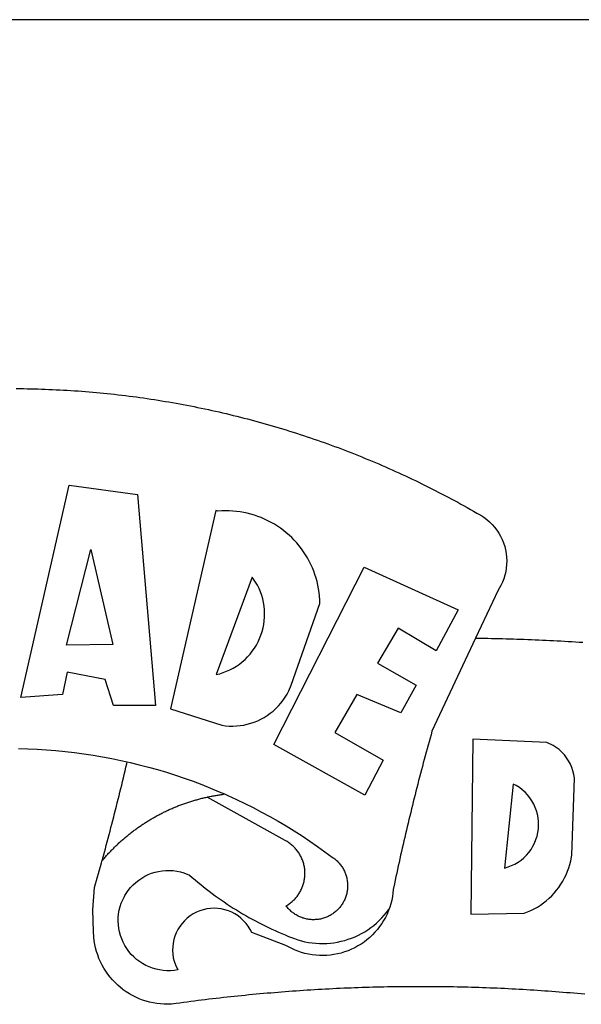
# Model space of a CAD drawing. Units: millimetres. Extents: x 178792 to 179012, y 1666615 to 1666840.
# Drawn here: x 178970 to 178970, y 1666635 to 1666636 of the extents above; entities that cross this region are included whole.
import ezdxf

# ---------------------------------------------------------------- set-up
doc = ezdxf.new("R2010")
doc.units = ezdxf.units.MM
for name, color, linetype in [('BRAZAO', 7, 'Continuous'), ('PRINT_A4_A3', 7, 'Continuous'), ('T-DIVIS-EXIS', 7, 'Continuous')]:
    doc.layers.add(name, color=color, linetype=linetype)

# ---------------------------------------------------------------- blocks, each defined once
blk = doc.blocks.new('Logo_Prefeitura')
at = {"layer": 'BRAZAO'}
for points in [[(3.1, 1001.69), (4.65, 1001.68), (6.2, 1001.67), (7.75, 1001.64), (9.3, 1001.61), (10.85, 1001.58), (12.4, 1001.54), (13.94, 1001.49), (15.49, 1001.44), (17.04, 1001.38), (18.59, 1001.31), (20.14, 1001.24), (21.69, 1001.17), (23.23, 1001.08), (24.78, 1000.99), (26.33, 1000.9), (27.88, 1000.8), (29.42, 1000.69), (30.97, 1000.57), (32.51, 1000.45), (34.06, 1000.33), (35.6, 1000.2), (37.14, 1000.06), (38.69, 999.91), (40.23, 999.76), (41.77, 999.61), (43.31, 999.45), (44.85, 999.28), (46.39, 999.1), (47.93, 998.92), (49.47, 998.74), (51.01, 998.54), (52.55, 998.34), (54.08, 998.14), (55.62, 997.93), (57.15, 997.71), (58.69, 997.49), (60.22, 997.26), (61.75, 997.03), (63.28, 996.79), (64.81, 996.54), (66.34, 996.29), (67.87, 996.03), (69.4, 995.76), (70.92, 995.49), (72.45, 995.22), (73.97, 994.93), (75.49, 994.65), (77.02, 994.35), (78.54, 994.05), (80.06, 993.74), (81.57, 993.43), (83.09, 993.11), (84.61, 992.79), (86.12, 992.46), (87.63, 992.12), (89.15, 991.78), (90.66, 991.43), (92.16, 991.08), (93.67, 990.72), (95.18, 990.35), (96.68, 989.98), (98.19, 989.6), (99.69, 989.22), (101.19, 988.83), (102.69, 988.43), (104.18, 988.03), (105.68, 987.63), (107.17, 987.21), (108.66, 986.79), (110.15, 986.37), (111.64, 985.94)], [(111.64, 985.94), (113.13, 985.5), (114.62, 985.06), (116.1, 984.61), (117.58, 984.16), (119.06, 983.7), (120.54, 983.23), (122.02, 982.76), (123.49, 982.29), (124.96, 981.8), (126.43, 981.31), (127.9, 980.82), (129.37, 980.32), (130.84, 979.81), (132.3, 979.3), (133.76, 978.78), (135.22, 978.26), (136.67, 977.73), (138.13, 977.2), (139.58, 976.66), (141.03, 976.11), (142.48, 975.56), (143.93, 975), (145.37, 974.44), (146.81, 973.87), (148.25, 973.3), (149.69, 972.72), (151.12, 972.13), (152.56, 971.54), (153.99, 970.94), (155.42, 970.34), (156.84, 969.73), (158.26, 969.12), (159.69, 968.5), (161.1, 967.88), (162.52, 967.25), (163.93, 966.61), (165.34, 965.97), (166.75, 965.32), (168.16, 964.67), (169.56, 964.01), (170.96, 963.35), (172.36, 962.68), (173.76, 962), (175.15, 961.32), (176.54, 960.64), (177.93, 959.95), (179.31, 959.25), (180.69, 958.55), (182.07, 957.84), (183.45, 957.13), (184.82, 956.41), (186.19, 955.69), (187.56, 954.96), (188.92, 954.23), (190.29, 953.49), (191.64, 952.74), (193, 951.99), (194.35, 951.24), (195.71, 950.48), (197.05, 949.71), (198.4, 948.94), (200.04, 947.99), (201.35, 947.15), (202.59, 946.23), (203.77, 945.22), (204.88, 944.14), (205.91, 942.98), (206.86, 941.75), (207.72, 940.46), (208.49, 939.12), (209.16, 937.72), (209.74, 936.29), (210.22, 934.81), (210.6, 933.31), (210.87, 931.79), (211.04, 930.24), (211.1, 928.7), (211.05, 927.15), (210.9, 925.61), (210.64, 924.08), (210.28, 922.57), (209.81, 921.09), (209.25, 919.65), (208.58, 918.25), (207.38, 916.19), (197.87, 895.89)], [(5.19, 870.75), (25.66, 960.82), (25.66, 960.82), (54.62, 956.79), (62.24, 867.39), (44.38, 867.38), (40.93, 878.33), (24.73, 881.47), (24.73, 881.47), (22.77, 872.02), (5.19, 870.75)], [(87.77, 949.95), (68.54, 865.89), (90.3, 859), (91.84, 858.79), (93.39, 858.66), (94.94, 858.62), (96.5, 858.68), (98.05, 858.82), (99.58, 859.06), (101.11, 859.38), (102.61, 859.8), (104.08, 860.3), (105.52, 860.88), (106.92, 861.55), (108.29, 862.3), (109.6, 863.13), (110.87, 864.03), (112.08, 865.01), (113.23, 866.05), (114.32, 867.17), (115.34, 868.34), (116.29, 869.57), (117.17, 870.85), (117.97, 872.19), (118.69, 873.57), (119.72, 875.97), (131.89, 910.62), (131.84, 912.18), (131.72, 913.73), (131.55, 915.28), (131.32, 916.82), (131.02, 918.34), (130.67, 919.86), (130.26, 921.36), (129.79, 922.84), (129.26, 924.31), (128.68, 925.75), (128.04, 927.16), (127.34, 928.56), (126.59, 929.92), (125.79, 931.25), (124.94, 932.55), (124.04, 933.82), (123.09, 935.05), (122.09, 936.24), (121.04, 937.4), (119.95, 938.51), (118.82, 939.57), (117.65, 940.6), (116.44, 941.57), (115.19, 942.5), (113.9, 943.38), (112.59, 944.21), (111.24, 944.98), (109.86, 945.7), (108.46, 946.37), (107.03, 946.98), (105.57, 947.54), (104.1, 948.04), (102.61, 948.48), (101.1, 948.86), (99.58, 949.18), (98.05, 949.45), (96.5, 949.65), (94.95, 949.79), (93.4, 949.88), (91.85, 949.9), (91.85, 949.9), (90.29, 949.86), (88.68, 949.75), (87.77, 949.95)], [(24.54, 892.93), (34.8, 933.53), (34.8, 933.53), (44.09, 893.18), (24.54, 892.93)], [(150.58, 925.97), (190.56, 907.95), (181.1, 890.55), (165.05, 900.14), (165.05, 900.14), (156.34, 885.29), (172.69, 875.99), (166.23, 864.29), (147.48, 872.08), (147.48, 872.08), (138.17, 855.88), (158.72, 844.19), (150.91, 829.33), (112.36, 850.76), (150.58, 925.97)], [(103.21, 921.81), (87.91, 880.45), (89.41, 880.84), (90.89, 881.31), (92.35, 881.87), (93.76, 882.51), (95.14, 883.24), (96.47, 884.05), (97.75, 884.93), (98.97, 885.89), (100.14, 886.92), (101.24, 888.02), (102.28, 889.18), (103.24, 890.4), (104.13, 891.67), (104.95, 892.99), (105.69, 894.37), (106.34, 895.78), (106.91, 897.22), (107.39, 898.7), (107.78, 900.21), (108.08, 901.73), (108.3, 903.28), (108.42, 904.83), (108.45, 906.38), (108.38, 907.94), (108.23, 909.48), (107.98, 911.02), (107.65, 912.54), (107.22, 914.03), (106.71, 915.5), (106.11, 916.94), (105.42, 918.33), (104.66, 919.69), (103.21, 921.81)], [(197.87, 895.89), (179.4, 856.46), (178.98, 854.97), (178.57, 853.48), (178.15, 851.98), (177.74, 850.49), (177.33, 848.99), (176.93, 847.5), (176.52, 846), (176.12, 844.51), (175.72, 843.01), (175.32, 841.51), (174.93, 840.01), (174.53, 838.52), (174.14, 837.02), (173.75, 835.52), (173.37, 834.01), (172.98, 832.51), (172.6, 831.01), (172.22, 829.51), (171.84, 828), (171.47, 826.5), (171.1, 825), (170.73, 823.49), (170.36, 821.99), (169.99, 820.48), (169.63, 818.97), (169.27, 817.47), (168.91, 815.96), (168.55, 814.45), (168.2, 812.94), (167.85, 811.43), (167.5, 809.92), (167.15, 808.41), (166.8, 806.9), (166.46, 805.39), (166.12, 803.88), (165.78, 802.37), (165.45, 800.85), (165.11, 799.34), (164.78, 797.83), (164.45, 796.31), (164.13, 794.8), (163.8, 793.28), (163.48, 791.76), (162.98, 789.4), (162.84, 787.85), (162.61, 786.32), (162.31, 784.8), (161.93, 783.3), (161.47, 781.82), (161.13, 780.89)], [(197.87, 895.89), (198.39, 895.89), (199.94, 895.87), (201.49, 895.85), (203.04, 895.83), (204.59, 895.8), (206.14, 895.77), (207.69, 895.74), (209.24, 895.7), (210.78, 895.66), (212.33, 895.62), (213.88, 895.58), (215.43, 895.53), (216.98, 895.48), (218.53, 895.43), (220.08, 895.37), (221.63, 895.31), (223.18, 895.24), (224.72, 895.18), (226.27, 895.11), (227.82, 895.04), (229.37, 894.96), (230.92, 894.88), (232.46, 894.8), (234.01, 894.72), (235.56, 894.63), (237.11, 894.54), (238.65, 894.44), (240.2, 894.35), (241.75, 894.25), (243.29, 894.14)], [(196.74, 853.01), (195.92, 778.96), (218.43, 779.27), (219.88, 779.82), (221.3, 780.44), (222.7, 781.14), (224.05, 781.91), (225.36, 782.74), (226.63, 783.64), (227.86, 784.6), (229.03, 785.62), (230.15, 786.7), (231.21, 787.83), (232.22, 789.02), (233.16, 790.26), (234.04, 791.54), (234.86, 792.87), (235.6, 794.23), (236.28, 795.63), (236.89, 797.06), (237.42, 798.52), (237.87, 800.01), (238.26, 801.52), (238.69, 803.88), (239.76, 836.58), (239.52, 838.11), (239.16, 839.63), (238.67, 841.1), (238.05, 842.53), (237.32, 843.9), (236.47, 845.21), (235.52, 846.43), (234.46, 847.58), (233.32, 848.63), (232.08, 849.58), (230.78, 850.42), (228.06, 851.72), (196.74, 853.01)], [(4.1, 849.12), (8.08, 849), (12.06, 848.82), (16.04, 848.57), (20.01, 848.25), (23.97, 847.86), (27.93, 847.4), (31.87, 846.87), (35.81, 846.27), (39.74, 845.6), (43.65, 844.87), (47.55, 844.07), (50.24, 843.46)], [(39.61, 801.72), (39.73, 802.13), (40.13, 803.63), (40.54, 805.12), (40.95, 806.62), (41.35, 808.11), (41.75, 809.61), (42.15, 811.11), (42.55, 812.61), (42.94, 814.1), (43.33, 815.6), (43.72, 817.1), (44.11, 818.6), (44.5, 820.1), (44.88, 821.61), (45.26, 823.11), (45.64, 824.61), (46.02, 826.11), (46.39, 827.62), (46.77, 829.12), (47.14, 830.63), (47.51, 832.13), (47.87, 833.64), (48.24, 835.14), (48.6, 836.65), (48.96, 838.16), (49.32, 839.66), (49.67, 841.17), (50.03, 842.68), (50.24, 843.46)], [(50.24, 843.46), (51.44, 843.2), (55.31, 842.26), (59.17, 841.25), (63.03, 840.23)], [(63.03, 840.23), (66.82, 839.04), (70.61, 837.83), (74.39, 836.56), (78.14, 835.22), (81.87, 833.82), (85.57, 832.35), (89.25, 830.81), (91.46, 829.85)], [(213.85, 834.05), (210.18, 798.46), (211.67, 798.9), (213.12, 799.46), (214.52, 800.14), (215.86, 800.93), (217.14, 801.82), (218.33, 802.82), (219.44, 803.91), (220.46, 805.08), (221.37, 806.34), (222.19, 807.67), (222.89, 809.05), (223.47, 810.5), (223.94, 811.98), (224.28, 813.5), (224.5, 815.04), (224.59, 816.59), (224.56, 818.14), (224.39, 819.69), (224.11, 821.22), (223.69, 822.72), (223.16, 824.18), (222.51, 825.59), (221.75, 826.95), (220.88, 828.24), (219.91, 829.45), (218.84, 830.58), (217.68, 831.62), (216.44, 832.56), (215.13, 833.4), (213.85, 834.05)], [(39.61, 801.72), (40, 802.03), (40.29, 802.36), (40.58, 802.7), (40.87, 803.03), (41.16, 803.37), (41.46, 803.7), (41.75, 804.03), (42.05, 804.35), (42.35, 804.68), (42.65, 805.01), (42.96, 805.33), (43.26, 805.65), (43.57, 805.97), (43.88, 806.29), (44.19, 806.6), (44.5, 806.92), (44.81, 807.23), (45.13, 807.54), (45.45, 807.85), (45.77, 808.15), (46.09, 808.46), (46.41, 808.76), (46.73, 809.07), (47.06, 809.37), (47.39, 809.66), (47.72, 809.96), (48.05, 810.25), (48.38, 810.55), (48.72, 810.84), (49.05, 811.13), (49.39, 811.41), (49.73, 811.7), (50.07, 811.98), (50.41, 812.27), (50.75, 812.54), (51.1, 812.82), (51.44, 813.1), (51.79, 813.37), (52.14, 813.64), (52.49, 813.91), (52.85, 814.18), (53.2, 814.45), (53.56, 814.71), (53.91, 814.97), (54.27, 815.23), (54.63, 815.49), (54.99, 815.75), (55.36, 816), (55.72, 816.25), (56.08, 816.5), (56.45, 816.75), (56.82, 817), (57.19, 817.24), (57.56, 817.48), (57.93, 817.72), (58.31, 817.96), (58.68, 818.2), (59.06, 818.43), (59.44, 818.66), (59.81, 818.89), (60.2, 819.12), (60.58, 819.34), (60.96, 819.57), (61.34, 819.79), (61.73, 820.01), (62.11, 820.22), (62.5, 820.44), (62.89, 820.65), (63.28, 820.86), (63.67, 821.07), (64.06, 821.28), (64.46, 821.48), (64.85, 821.68), (65.25, 821.88), (65.64, 822.08), (66.04, 822.27), (66.44, 822.46), (66.84, 822.66), (67.24, 822.84), (67.64, 823.03), (68.05, 823.21), (68.45, 823.39), (68.85, 823.58), (69.26, 823.75), (69.67, 823.93), (70.08, 824.1), (70.48, 824.27), (70.89, 824.44), (71.3, 824.6), (71.72, 824.77), (72.13, 824.93), (72.54, 825.09), (72.96, 825.24), (73.37, 825.4), (73.79, 825.55), (74.2, 825.7), (74.62, 825.85), (75.04, 825.99), (75.46, 826.14), (75.88, 826.28), (76.3, 826.41), (76.72, 826.55), (77.14, 826.68), (77.57, 826.81), (77.99, 826.94), (78.42, 827.07), (78.84, 827.19), (79.27, 827.32), (79.69, 827.43), (80.12, 827.55), (80.55, 827.67), (80.98, 827.78), (81.41, 827.89), (81.84, 828), (82.27, 828.1), (82.7, 828.2), (83.13, 828.3), (83.56, 828.4), (84.1, 828.52)], [(91.46, 829.85), (92.89, 829.22), (96.52, 827.56), (100.11, 825.83), (103.67, 824.05), (107.2, 822.2), (110.69, 820.29), (114.15, 818.32), (117.58, 816.29), (120.97, 814.2), (124.33, 812.05), (127.64, 809.85), (130.92, 807.58), (137.08, 803.09), (137.45, 802.84), (137.81, 802.58), (138.16, 802.32), (138.5, 802.04), (138.83, 801.74), (139.16, 801.44), (139.47, 801.13), (139.78, 800.81), (140.08, 800.48), (140.36, 800.14), (140.64, 799.8), (140.9, 799.44), (141.16, 799.08), (141.4, 798.71), (141.63, 798.33), (141.85, 797.95), (142.06, 797.55), (142.25, 797.16), (142.43, 796.75), (142.6, 796.34), (142.76, 795.93), (142.91, 795.51), (143.04, 795.09), (143.16, 794.66), (143.26, 794.23), (143.36, 793.8), (143.44, 793.36), (143.5, 792.93), (143.55, 792.49), (143.59, 792.04), (143.62, 791.6), (143.63, 791.16), (143.63, 790.72), (143.61, 790.27), (143.59, 789.83), (143.54, 789.39), (143.49, 788.95), (143.42, 788.51), (143.34, 788.08), (143.24, 787.65), (143.13, 787.22), (143.01, 786.79), (142.87, 786.37), (142.73, 785.95), (142.56, 785.54), (142.39, 785.13), (142.21, 784.73), (142.01, 784.33), (141.8, 783.94), (141.58, 783.56), (141.34, 783.18), (141.1, 782.82), (140.84, 782.45), (140.57, 782.1), (140.3, 781.76), (140.01, 781.42), (139.71, 781.09), (139.4, 780.77), (139.08, 780.46), (138.76, 780.17), (138.42, 779.88), (138.08, 779.6), (137.72, 779.33), (137.36, 779.08), (136.99, 778.83), (136.62, 778.6), (136.23, 778.38), (135.84, 778.17), (135.45, 777.97), (135.04, 777.78), (134.64, 777.61), (134.22, 777.45), (133.81, 777.3), (133.39, 777.16), (132.96, 777.04), (132.53, 776.93), (132.1, 776.84), (131.66, 776.75), (131.23, 776.68), (130.79, 776.63), (130.35, 776.59), (129.9, 776.56), (129.46, 776.54), (129.02, 776.54), (128.58, 776.55), (128.13, 776.58), (127.69, 776.62), (127.25, 776.67), (126.81, 776.73), (126.38, 776.81), (125.95, 776.91), (125.51, 777.01), (125.09, 777.13), (124.67, 777.26), (124.25, 777.41), (123.83, 777.56), (123.42, 777.73), (123.02, 777.92), (122.62, 778.11), (122.23, 778.32), (121.85, 778.54), (121.47, 778.77), (121.1, 779.01), (120.73, 779.26), (120.38, 779.53), (120.03, 779.8), (119.69, 780.09), (119.36, 780.38), (119.04, 780.69), (118.73, 781.01), (118.43, 781.33), (118.14, 781.66), (117.86, 782.01), (117.55, 782.41), (117.94, 782.63), (118.31, 782.87), (118.68, 783.11), (119.04, 783.37), (119.4, 783.63), (119.74, 783.91), (120.08, 784.19), (120.41, 784.49), (120.73, 784.79), (121.05, 785.1), (121.35, 785.43), (121.65, 785.76), (121.94, 786.09), (122.21, 786.44), (122.48, 786.79), (122.74, 787.15), (122.98, 787.52), (123.22, 787.9), (123.45, 788.28), (123.66, 788.66), (123.87, 789.06), (124.06, 789.45), (124.24, 789.86), (124.41, 790.27), (124.57, 790.68), (124.72, 791.1), (124.85, 791.52), (124.98, 791.94), (125.09, 792.37), (125.19, 792.8), (125.28, 793.24), (125.35, 793.68), (125.42, 794.11), (125.47, 794.55), (125.51, 794.99), (125.53, 795.44), (125.55, 795.88), (125.55, 796.32), (125.54, 796.77), (125.51, 797.21), (125.48, 797.65), (125.43, 798.09), (125.37, 798.53), (125.3, 798.97), (125.22, 799.4), (125.12, 799.83), (125.01, 800.26), (124.89, 800.69), (124.76, 801.11), (124.61, 801.53), (124.46, 801.94), (124.29, 802.35), (124.11, 802.76), (123.92, 803.16), (123.72, 803.55), (123.5, 803.94), (123.28, 804.32), (123.05, 804.7), (122.8, 805.07), (122.55, 805.43), (122.28, 805.79), (122.01, 806.14), (121.73, 806.48), (121.43, 806.81), (121.13, 807.13), (120.82, 807.45), (120.5, 807.75), (120.17, 808.05), (119.83, 808.34), (119.49, 808.61), (119.14, 808.88), (118.78, 809.14), (118.41, 809.39), (118.04, 809.63), (117.66, 809.86), (117.14, 810.14), (84.1, 828.52)], [(84.1, 828.52), (84.43, 828.59), (84.86, 828.68), (85.29, 828.77), (85.73, 828.86), (86.16, 828.94), (86.6, 829.02), (87.03, 829.1), (87.47, 829.18), (87.91, 829.25), (88.34, 829.32), (88.78, 829.39), (89.22, 829.46), (89.66, 829.52), (90.1, 829.58), (90.54, 829.64), (90.97, 829.7), (91.46, 829.85)], [(48.19, 747.13), (47.34, 747.79), (46.17, 748.81), (45.05, 749.88), (43.98, 751), (42.97, 752.18), (42.02, 753.4), (41.13, 754.67), (40.31, 755.98), (39.55, 757.33), (38.86, 758.72), (38.24, 760.14), (37.69, 761.59), (37.21, 763.06), (36.8, 764.56), (36.47, 766.07), (36.22, 767.6), (36.04, 769.14), (35.91, 771.6), (35.62, 780.75), (36.37, 790.2), (36.8, 791.69), (37.22, 793.18), (37.65, 794.67), (38.07, 796.16), (38.48, 797.65), (38.9, 799.15), (39.31, 800.64), (39.61, 801.72)], [(49.26, 786.82), (49.79, 787.7), (50.67, 788.97), (51.65, 790.18), (52.71, 791.3), (53.85, 792.35), (55.07, 793.32), (56.35, 794.19), (57.69, 794.97), (59.08, 795.64), (60.52, 796.22), (62, 796.68), (63.51, 797.04), (65.04, 797.29), (66.58, 797.43), (68.13, 797.45), (68.13, 797.45), (69.68, 797.36), (71.21, 797.16), (72.73, 796.85), (74.22, 796.42), (76.63, 795.48), (77.79, 794.46), (78.97, 793.44), (80.15, 792.45), (81.35, 791.46), (82.56, 790.49), (83.77, 789.53), (85, 788.59), (86.24, 787.65), (87.49, 786.73), (88.75, 785.83), (90.01, 784.93), (91.29, 784.06), (92.58, 783.19), (93.87, 782.34), (95.17, 781.5), (96.49, 780.68), (97.81, 779.87), (99.14, 779.07), (100.48, 778.29), (101.83, 777.53), (103.18, 776.77), (104.54, 776.04), (105.91, 775.32), (107.29, 774.61), (108.68, 773.92), (110.07, 773.24), (111.47, 772.57), (112.88, 771.93), (114.3, 771.29), (115.72, 770.68), (117.15, 770.07), (118.58, 769.49), (121.06, 768.51), (122.53, 768.02), (124.02, 767.59), (125.53, 767.23), (127.05, 766.94), (128.59, 766.71), (130.13, 766.55), (131.67, 766.47), (133.22, 766.45), (134.77, 766.5), (136.32, 766.61), (137.86, 766.8), (139.38, 767.06), (140.9, 767.38), (142.4, 767.77), (143.88, 768.23), (145.34, 768.75), (146.77, 769.33), (148.18, 769.98), (149.56, 770.69), (150.9, 771.47), (152.21, 772.3), (153.48, 773.19), (154.71, 774.13), (155.9, 775.13), (157.04, 776.18), (158.13, 777.28), (159.17, 778.42), (160.16, 779.62), (161.13, 780.89)], [(50.6, 763.51), (50.03, 764.29), (49.21, 765.6), (48.49, 766.97), (47.87, 768.39), (47.36, 769.85), (46.95, 771.35), (46.65, 772.87), (46.47, 774.41), (46.4, 775.96), (46.44, 777.51), (46.59, 779.05), (46.86, 780.57), (47.23, 782.08), (47.72, 783.55), (48.31, 784.98), (49, 786.37), (49.26, 786.82)], [(161.13, 780.89), (160.33, 778.94), (159.65, 777.54), (158.89, 776.19), (158.07, 774.87), (157.19, 773.6), (156.24, 772.38), (155.22, 771.21), (154.15, 770.09), (153.02, 769.03), (151.84, 768.02), (150.61, 767.08), (149.33, 766.2), (148.01, 765.4), (146.65, 764.65), (145.25, 763.99), (143.82, 763.39), (142.36, 762.87), (140.88, 762.42), (139.37, 762.05), (137.85, 761.76), (136.32, 761.55), (134.77, 761.41), (133.22, 761.36), (131.68, 761.39), (130.13, 761.49), (128.59, 761.68), (127.06, 761.94), (125.55, 762.28), (124.06, 762.7), (122.59, 763.2), (121.15, 763.77), (119.74, 764.42), (117.46, 765.66), (103.04, 771.05), (102.34, 772.43), (101.52, 773.74), (100.59, 774.98), (99.55, 776.13), (98.42, 777.19), (97.19, 778.14), (95.89, 778.98), (94.52, 779.7), (93.09, 780.3), (91.62, 780.77), (90.1, 781.1), (88.57, 781.31), (87.02, 781.38), (87.02, 781.38), (85.47, 781.31), (83.94, 781.1), (82.42, 780.76), (80.95, 780.29), (79.52, 779.69), (78.15, 778.97), (76.85, 778.13), (75.62, 777.18), (74.49, 776.12), (73.45, 774.97), (72.52, 773.73), (71.7, 772.42), (71, 771.04), (70.43, 769.6), (69.98, 768.11), (69.67, 766.6), (69.49, 765.06), (69.44, 763.51), (69.54, 761.96), (69.76, 760.43), (70.13, 758.92), (70.62, 757.46), (71.64, 755.27), (70.11, 755.04), (68.57, 754.92), (67.02, 754.91), (65.47, 755.01), (63.94, 755.23), (62.42, 755.56), (60.93, 755.99), (59.48, 756.54), (58.08, 757.19), (56.72, 757.93), (55.42, 758.78), (54.19, 759.72), (53.03, 760.74), (51.94, 761.85), (50.94, 763.03), (50.6, 763.51)], [(145.07, 747.58), (143.52, 747.51), (141.97, 747.45), (140.43, 747.38), (138.88, 747.31), (137.33, 747.23), (135.78, 747.16), (134.23, 747.08), (132.69, 746.99), (131.14, 746.9), (129.59, 746.81), (128.04, 746.72), (126.5, 746.62), (124.95, 746.52), (123.4, 746.42), (121.86, 746.31), (120.31, 746.2), (118.77, 746.09), (117.22, 745.97), (115.68, 745.85), (114.13, 745.73), (112.59, 745.6), (111.04, 745.47), (109.5, 745.34), (107.95, 745.21), (106.41, 745.07), (104.87, 744.93), (103.32, 744.78), (101.78, 744.63), (100.24, 744.48), (98.7, 744.33), (97.15, 744.17), (95.61, 744.01), (94.07, 743.85), (92.53, 743.68), (90.99, 743.51), (89.45, 743.34), (87.91, 743.16), (86.37, 742.98), (84.83, 742.8), (83.29, 742.61), (81.76, 742.42), (80.22, 742.23), (78.68, 742.03), (77.14, 741.83), (75.61, 741.63), (74.07, 741.43), (72.53, 741.22), (71, 741.01), (68.93, 740.72), (67.38, 740.67), (65.83, 740.7), (64.28, 740.81), (62.75, 740.99), (61.22, 741.25), (59.7, 741.59), (58.21, 742), (56.74, 742.48), (55.29, 743.04), (53.87, 743.66), (52.49, 744.36), (51.14, 745.12), (49.83, 745.95), (48.56, 746.84), (48.19, 747.13)], [(244.15, 744.93), (242.61, 745.07), (241.07, 745.21), (239.52, 745.34), (237.98, 745.48), (236.43, 745.61), (234.89, 745.73), (233.34, 745.85), (231.8, 745.97), (230.25, 746.09), (228.71, 746.2), (227.16, 746.31), (225.62, 746.42), (224.07, 746.52), (222.52, 746.62), (220.98, 746.72), (219.43, 746.81), (217.88, 746.9), (216.33, 746.99), (214.79, 747.08), (213.24, 747.16), (211.69, 747.24), (210.14, 747.31), (208.6, 747.38), (207.05, 747.45), (205.5, 747.52), (203.95, 747.58), (202.4, 747.64), (200.85, 747.69), (199.3, 747.75), (197.75, 747.79), (196.21, 747.84), (194.66, 747.88), (193.11, 747.92), (191.56, 747.96), (190.01, 747.99), (188.46, 748.02), (186.91, 748.05), (185.36, 748.07), (183.81, 748.1), (182.26, 748.11), (180.71, 748.13), (179.16, 748.14), (177.61, 748.15), (176.06, 748.15), (174.51, 748.15), (174.51, 748.15), (172.96, 748.15), (171.41, 748.15), (169.86, 748.14), (168.31, 748.13), (166.76, 748.11), (165.21, 748.1), (163.66, 748.07), (162.11, 748.05), (160.56, 748.02), (159.01, 747.99), (157.46, 747.96), (155.91, 747.92), (154.36, 747.88), (152.82, 747.84), (151.27, 747.79), (149.72, 747.74), (148.17, 747.69), (146.62, 747.64), (145.07, 747.58)]]:
    blk.add_lwpolyline(points, dxfattribs=at)

msp = doc.modelspace()

# ---------------------------------------------------------------- linework, layer by layer
at = {"layer": 'PRINT_A4_A3'}
msp.add_line((178957.3601, 1666636.069), (179007.226, 1666636.069), dxfattribs=at)

# ---------------------------------------------------------------- block references
at = {"layer": 'T-DIVIS-EXIS', "linetype": 'Continuous', "xscale": 0.003016326932723746, "yscale": 0.003016327003337879, "zscale": 0.00301632695332473}
msp.add_blockref('Logo_Prefeitura', (178969.5503, 1666632.5758), dxfattribs=at)

doc.saveas('drawing.dxf')
